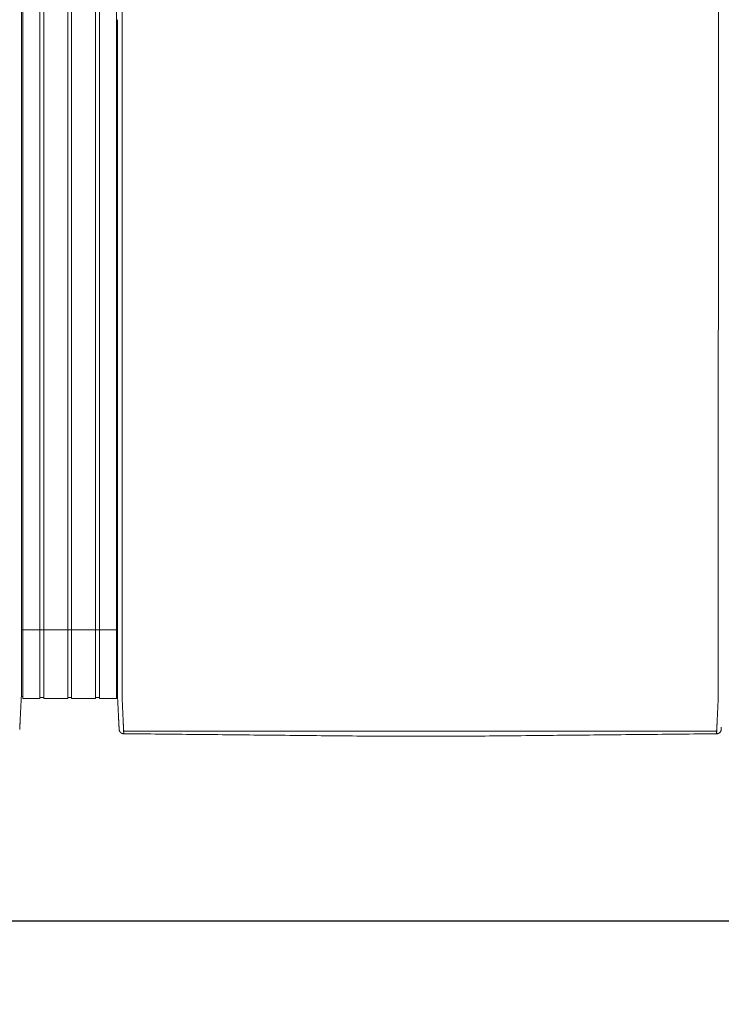
# Model space of a CAD drawing. Units: inches. Extents: x -38 to 558, y 122 to 358.
# Drawn here: x 163 to 201, y 266 to 319 of the extents above; entities that cross this region are included whole.
import ezdxf

# ---------------------------------------------------------------- set-up
doc = ezdxf.new("R2010")
doc.units = ezdxf.units.IN
doc.header["$MEASUREMENT"] = 0
doc.header["$PDMODE"] = 2
doc.header["$PDSIZE"] = 0.03
doc.layers.add('Unnamed [1]', color=7, linetype='Continuous', lineweight=0)
doc.styles.add('CK_TEXT_STYLE_0058', font='times.ttf', dxfattribs={"width": 0.75, "height": 2})
doc.styles.add('CK_TEXT_STYLE_0059', font='txt', dxfattribs={"width": 0.75, "height": 2})
doc.dimstyles.new('KEYCREATOR_DIMSTYLE', dxfattribs={"dimtxt": 2, "dimasz": 2, "dimexe": 0.5, "dimexo": 0.5, "dimgap": 0.5, "dimtad": 0, "dimtih": 1, "dimtoh": 1, "dimdec": 3, "dimzin": 4, "dimdsep": 46, "dimtxsty": 'CK_TEXT_STYLE_0058', "dimsah": 1, "dimcen": 0, "dimadec": 3, "dimazin": 0, "dimtfac": 1, "dimtdec": 3, "dimtofl": 0, "dimtmove": 0, "dimatfit": 3, "dimfxl": 1, "dimtolj": 1, "dimtzin": 0, "dimarcsym": 0})

# ---------------------------------------------------------------- blocks, each defined once
blk = doc.blocks.new('*D11')
at = {"layer": 'Defpoints', "color": 0}
for p in [(85.516, 282.022), (435.516, 282.022), (435.516, 270.56)]:
    blk.add_point(p, dxfattribs=at)
at = {"layer": 'Unnamed [1]', "color": 18, "lineweight": -2, "true_color": 0x000000}
for p, q in [((85.516, 281.522), (85.516, 270.06)), ((435.516, 281.522), (435.516, 270.06)), ((87.516, 270.56), (255.728, 270.56)), ((433.516, 270.56), (262.456, 270.56))]:
    blk.add_line(p, q, dxfattribs=at)
at = {"layer": 'Unnamed [1]', "color": 18, "true_color": 0x000000}
for points in [[(87.516, 270.893), (87.516, 270.226), (85.516, 270.56)], [(433.516, 270.226), (433.516, 270.893), (435.516, 270.56)]]:
    blk.add_solid(points, dxfattribs=at)
at = {"layer": 'Unnamed [1]', "color": 18, "lineweight": 0, "true_color": 0x000000, "insert": (259.092, 270.56), "char_height": 2, "attachment_point": 5, "line_spacing_factor": 0.96, "style": 'CK_TEXT_STYLE_0059'}
blk.add_mtext('\\A1;29\'- 2"\\P{OAD}', dxfattribs=at)

msp = doc.modelspace()

# ---------------------------------------------------------------- linework, layer by layer
at = {"layer": 'Unnamed [1]', "color": 18, "linetype": 'Continuous', "lineweight": 0, "true_color": 0x000000}
for p, q in [((162.9863669, 352.4358164), (162.9863669, 284.4146043)), ((163.9063669, 352.4358164), (163.9063669, 284.4146043)), ((164.1163669, 352.4358164), (164.1163669, 284.4146043)), ((165.4163669, 352.4358164), (165.4163669, 284.4146043)), ((165.6213669, 352.4358164), (165.6213669, 284.4146043)), ((166.9213669, 352.4358164), (166.9213669, 284.4146043)), ((167.1313669, 352.4358164), (167.1313669, 284.4146043)), ((168.0513669, 352.4358164), (168.0513669, 284.4146043)), ((162.9095404, 286.3418164), (168.1095403, 286.3418164)), ((162.9863669, 284.4146122), (162.9863669, 282.6101364)), ((163.9063669, 284.4146122), (163.9063669, 282.6101364)), ((164.1163669, 284.4146122), (164.1163669, 282.6101364)), ((165.4163669, 284.4146122), (165.4163669, 282.6101364)), ((165.6213669, 284.4146122), (165.6213669, 282.6101364)), ((166.9213669, 284.4146122), (166.9213669, 282.6101364)), ((167.1313669, 284.4146122), (167.1313669, 282.6101364)), ((168.0513669, 284.4146122), (168.0513669, 282.6101364)), ((162.9093834, 284.3375136), (162.9093816, 284.3143035)), ((162.9093834, 284.3375136), (162.9093816, 284.3143035)), ((162.9093816, 284.3143035), (162.9093819, 284.3185663)), ((168.1093835, 284.3394752), (168.1093817, 284.3168726)), ((168.1093835, 284.3394752), (168.1093817, 284.3168726)), ((162.8988435, 282.7300278), (162.9863603, 282.7300278)), ((162.9863603, 282.6101364), (163.9063737, 282.6101364)), ((163.9063737, 282.6700839), (164.1163652, 282.6700839)), ((164.1163652, 282.6101364), (165.4163682, 282.6101364)), ((165.4163682, 282.6750793), (165.62137, 282.6750793)), ((165.62137, 282.6101364), (166.9213731, 282.6101364)), ((166.9213731, 282.6700839), (167.1313645, 282.6700839)), ((167.1313645, 282.6101364), (168.0513627, 282.6101364)), ((168.0513627, 282.7300279), (168.1216371, 282.7300279)), ((168.0513627, 282.7300279), (168.1216371, 282.7300279))]:
    msp.add_line(p, q, dxfattribs=at)
at = {"layer": 'Unnamed [1]', "color": 18, "linetype": 'Continuous', "lineweight": 0}
for points in [[(162.9121297, 319.3900156), (162.9122441, 320.8516817)], [(168.3621304, 319.3968404), (168.3622449, 320.858507)], [(162.9121303, 319.3985614), (162.9120158, 317.9368949), (162.9119013, 316.4752284), (162.9117868, 315.013562), (162.9116723, 313.5518955), (162.9115578, 312.0902291), (162.9114432, 310.6285626), (162.9113287, 309.1668961), (162.9112142, 307.7052297), (162.9110997, 306.2435632), (162.9109852, 304.7818968), (162.9108707, 303.3202303), (162.9107561, 301.8585638), (162.9106416, 300.3968974), (162.9105271, 298.9352309), (162.9104126, 297.4735645), (162.9102981, 296.011898), (162.9101835, 294.5502315), (162.910069, 293.0885651), (162.9099545, 291.6268986), (162.90984, 290.1652322), (162.9097255, 288.7035657), (162.909611, 287.2418992), (162.9094964, 285.7802328), (162.9093819, 284.3185663)], [(168.1121301, 319.39686), (168.1120157, 317.9361356), (168.1119012, 316.4754112), (168.1117868, 315.0146869), (168.1116723, 313.5539625), (168.1115579, 312.0932381), (168.1114435, 310.6325138), (168.111329, 309.1717894), (168.1112146, 307.711065), (168.1111001, 306.2503407), (168.1109857, 304.7896163), (168.1108712, 303.3288919), (168.1107568, 301.8681676), (168.1106423, 300.4074432), (168.1105279, 298.9467188), (168.1104135, 297.4859945), (168.110299, 296.0252701), (168.1101846, 294.5645457), (168.1100701, 293.1038214), (168.1099557, 291.643097), (168.1098412, 290.1823726), (168.1097268, 288.7216483), (168.1096123, 287.2609239), (168.1094979, 285.8001995), (168.1093835, 284.3394752)], [(162.9092934, 283.1919437), (162.909297, 283.2372147), (162.9093006, 283.2826647), (162.9093042, 283.3282868), (162.9093078, 283.3740745), (162.9093114, 283.420021), (162.909315, 283.4661197), (162.9093187, 283.5123639), (162.9093223, 283.5587469), (162.909326, 283.605262), (162.9093296, 283.6519026), (162.9093333, 283.698662), (162.909337, 283.7455334), (162.9093407, 283.7925103), (162.9093444, 283.8395859), (162.9093481, 283.8867536), (162.9093518, 283.9340067), (162.9093555, 283.9813384), (162.9093592, 284.0287422), (162.9093629, 284.0762114), (162.9093667, 284.1237392), (162.9093704, 284.171319), (162.9093741, 284.2189441), (162.9093779, 284.2666078), (162.9093816, 284.3143035)], [(168.1092935, 283.1945473), (168.1092971, 283.2398169), (168.1093007, 283.2852655), (168.1093043, 283.3308862), (168.1093079, 283.3766724), (168.1093115, 283.4226175), (168.1093151, 283.4687148), (168.1093188, 283.5149576), (168.1093224, 283.5613392), (168.1093261, 283.6078529), (168.1093297, 283.6544921), (168.1093334, 283.70125), (168.1093371, 283.74812), (168.1093408, 283.7950955), (168.1093445, 283.8421697), (168.1093482, 283.8893359), (168.1093519, 283.9365876), (168.1093556, 283.9839179), (168.1093593, 284.0313202), (168.109363, 284.0787879), (168.1093668, 284.1263142), (168.1093705, 284.1738925), (168.1093742, 284.2215162), (168.109378, 284.2691784), (168.1093817, 284.3168726)], [(168.3595624, 282.7220956), (168.3591501, 282.7479893), (168.3590166, 282.7738424), (168.3590592, 282.7998267), (168.3591753, 282.8261141), (168.3592623, 282.8528763), (168.3592691, 282.8801054), (168.3592713, 282.9074441), (168.3592734, 282.9348715), (168.3592756, 282.962385), (168.3592778, 282.9899818), (168.35928, 283.0176594), (168.3592821, 283.0454149), (168.3592843, 283.0732458), (168.3592865, 283.1011493), (168.3592887, 283.129123), (168.3592909, 283.1571649), (168.3592932, 283.1852733), (168.3592954, 283.2134466), (168.3592976, 283.2416831), (168.3592998, 283.2699811), (168.3593021, 283.2983389), (168.3593043, 283.3267547), (168.3593065, 283.355227), (168.3593088, 283.383754), (168.359311, 283.412334), (168.3593133, 283.4409653), (168.3593155, 283.4696463), (168.3593178, 283.4983752), (168.3593201, 283.5271504), (168.3593223, 283.5559705), (168.3593246, 283.5848344), (168.3593269, 283.6137406), (168.3593291, 283.6426878), (168.3593314, 283.6716749), (168.3593337, 283.7007004), (168.359336, 283.7297632), (168.3593383, 283.7588618), (168.3593406, 283.7879951), (168.3593428, 283.8171617), (168.3593451, 283.8463603), (168.3593474, 283.8755897), (168.3593497, 283.9048485), (168.359352, 283.9341355), (168.3593543, 283.9634493), (168.3593566, 283.9927888), (168.3593589, 284.0221525), (168.3593612, 284.0515391), (168.3593635, 284.0809475), (168.3593658, 284.1103763), (168.3593682, 284.1398242), (168.3593705, 284.1692899), (168.3593728, 284.1987721), (168.3593751, 284.2282696), (168.3593774, 284.257781), (168.3593797, 284.2873051), (168.359382, 284.3168405)], [(200.65912, 282.7195659), (200.6594421, 282.7455544), (200.6595276, 282.7715685), (200.6594672, 282.7977329), (200.6593515, 282.8241717), (200.6592713, 282.8510093), (200.6592691, 282.8782315), (200.6592712, 282.905559), (200.6592734, 282.9329753), (200.6592755, 282.9604774), (200.6592777, 282.9880629), (200.6592799, 283.0157289), (200.6592821, 283.0434728), (200.6592843, 283.0712919), (200.6592865, 283.0991835), (200.6592887, 283.1271451), (200.6592909, 283.1551748), (200.6592931, 283.183271), (200.6592953, 283.211432), (200.6592975, 283.239656), (200.6592998, 283.2679414), (200.659302, 283.2962865), (200.6593042, 283.3246896), (200.6593065, 283.353149), (200.6593087, 283.3816631), (200.659311, 283.4102301), (200.6593132, 283.4388484), (200.6593155, 283.4675162), (200.6593177, 283.4962319), (200.65932, 283.5249938), (200.6593223, 283.5538007), (200.6593245, 283.5826511), (200.6593268, 283.6115439), (200.6593291, 283.6404777), (200.6593313, 283.6694513), (200.6593336, 283.6984633), (200.6593359, 283.7275124), (200.6593382, 283.7565974), (200.6593405, 283.785717), (200.6593428, 283.8148699), (200.6593451, 283.8440547), (200.6593473, 283.8732703), (200.6593496, 283.9025153), (200.6593519, 283.9317884), (200.6593542, 283.9610883), (200.6593565, 283.9904138), (200.6593588, 284.0197635), (200.6593611, 284.0491362), (200.6593634, 284.0785306), (200.6593658, 284.1079453), (200.6593681, 284.1373791), (200.6593704, 284.1668307), (200.6593727, 284.1962989), (200.659375, 284.2257822), (200.6593773, 284.2552795), (200.6593796, 284.2847894), (200.6593819, 284.3143106)], [(162.8155534, 280.9289717), (162.8161811, 280.9412686), (162.8168161, 280.9537233), (162.8174623, 280.9664196), (162.8181234, 280.9794415), (162.8188036, 280.9928727), (162.8195065, 281.0067971), (162.8202362, 281.0212987), (162.8209953, 281.0364326), (162.8217787, 281.0520784), (162.8225851, 281.0682083), (162.8234145, 281.0848197), (162.8242666, 281.1019097), (162.8251413, 281.1194757), (162.8260386, 281.1375149), (162.8269583, 281.1560246), (162.8279001, 281.175002), (162.8288641, 281.1944444), (162.8298501, 281.214349), (162.8308579, 281.2347132), (162.8318873, 281.2555342), (162.8329384, 281.2768092), (162.8340108, 281.2985346), (162.8351046, 281.3207072), (162.8362197, 281.3433232), (162.8373558, 281.3663793), (162.8385129, 281.3898719), (162.8396908, 281.4137975), (162.8408895, 281.4381526), (162.8421088, 281.4629337), (162.8433486, 281.4881373), (162.8446089, 281.5137598), (162.8458894, 281.5397978), (162.8471901, 281.5662478), (162.8485108, 281.5931062), (162.8498514, 281.6203696), (162.8512119, 281.6480343), (162.8525921, 281.676097), (162.8539918, 281.7045542), (162.8554111, 281.7334022), (162.8568496, 281.7626376), (162.8583074, 281.7922565), (162.859784, 281.8222538), (162.8612792, 281.8526239), (162.8627925, 281.8833611), (162.8643236, 281.9144601), (162.8658722, 281.9459151), (162.8674378, 281.9777206), (162.8690201, 282.0098711), (162.8706188, 282.042361), (162.8722335, 282.0751848), (162.8738639, 282.1083369), (162.8755095, 282.1418118), (162.87717, 282.1756038), (162.8788452, 282.2097074), (162.8805345, 282.2441171), (162.8822376, 282.2788274), (162.8839543, 282.3138325), (162.885684, 282.3491271), (162.8874266, 282.3847055), (162.8891815, 282.4205621), (162.8910076, 282.4567201), (162.8929369, 282.4932004), (162.8949292, 282.5299939), (162.8969442, 282.5670917), (162.8989417, 282.604485), (162.9008814, 282.6421646), (162.9027229, 282.6801218), (162.9044261, 282.7183476), (162.9059507, 282.7568331), (162.9072564, 282.7955692), (162.9083128, 282.8345443), (162.909129, 282.8737353), (162.909724, 282.9131165), (162.9101168, 282.9526621), (162.9103262, 282.9923461), (162.9103713, 283.032143), (162.9102711, 283.0720268), (162.9100446, 283.1119717), (162.9097106, 283.1519519), (162.9092881, 283.1919417)], [(168.2026689, 280.9315962), (168.2020435, 280.9438872), (168.201411, 280.9563365), (168.2007674, 280.969028), (168.2001091, 280.9820457), (168.1994322, 280.9954737), (168.198733, 281.0093957), (168.1980076, 281.0238958), (168.1972535, 281.039029), (168.1964766, 281.0546732), (168.1956781, 281.0708004), (168.194858, 281.0874081), (168.1940162, 281.1044935), (168.1931528, 281.1220542), (168.1922678, 281.1400876), (168.1913613, 281.1585909), (168.1904331, 281.1775617), (168.1894833, 281.1969973), (168.188512, 281.2168951), (168.1875191, 281.2372526), (168.1865047, 281.2580671), (168.1854687, 281.2793358), (168.1844112, 281.3010554), (168.1833322, 281.3232225), (168.1822316, 281.3458335), (168.1811094, 281.368885), (168.1799657, 281.3923734), (168.1788005, 281.4162952), (168.1776138, 281.4406471), (168.1764055, 281.4654253), (168.1751757, 281.4906266), (168.1739243, 281.5162473), (168.1726514, 281.542284), (168.171357, 281.5687331), (168.1700411, 281.5955913), (168.1687036, 281.6228549), (168.1673446, 281.6505206), (168.165964, 281.6785848), (168.164562, 281.7070439), (168.1631384, 281.7358946), (168.1616933, 281.7651333), (168.1602267, 281.7947562), (168.1587393, 281.8247581), (168.1572317, 281.8551333), (168.1557045, 281.8858763), (168.1541584, 281.9169815), (168.1525939, 281.9484433), (168.1510119, 281.9802562), (168.1494129, 282.0124145), (168.1477975, 282.0449127), (168.1461664, 282.0777452), (168.1445203, 282.1109064), (168.1428599, 282.1443908), (168.1411857, 282.1781927), (168.1394983, 282.2123066), (168.1377986, 282.2467269), (168.136087, 282.281448), (168.1343644, 282.3164643), (168.1326312, 282.3517703), (168.1308881, 282.3873604), (168.1291359, 282.4232289), (168.1273177, 282.4593951), (168.1254024, 282.4958766), (168.1234292, 282.5326655), (168.1214371, 282.5697542), (168.1194654, 282.6071348), (168.117553, 282.6447995), (168.1157393, 282.6827406), (168.1140632, 282.7209503), (168.1125639, 282.7594208), (168.1112805, 282.7981442), (168.1102426, 282.8371099), (168.1094411, 282.8762948), (168.1088573, 282.915673), (168.1084726, 282.9552185), (168.1082684, 282.9949053), (168.1082259, 283.0347075), (168.1083265, 283.0745992), (168.1085515, 283.1145543), (168.1088824, 283.1545469), (168.1093003, 283.1945509)], [(168.4449041, 280.8766742), (168.4440512, 280.8962309), (168.4431671, 280.9163493), (168.4422521, 280.9370258), (168.4413067, 280.958257), (168.440331, 280.9800396), (168.4393254, 281.0023701), (168.4382903, 281.025245), (168.437226, 281.048661), (168.4361328, 281.0726146), (168.435011, 281.0971023), (168.433861, 281.1221208), (168.4326831, 281.1476666), (168.4314777, 281.1737363), (168.430245, 281.2003265), (168.4289853, 281.2274337), (168.4276991, 281.2550544), (168.4263866, 281.2831854), (168.4250481, 281.311823), (168.4236841, 281.340964), (168.4222947, 281.3706049), (168.4208805, 281.4007422), (168.4194415, 281.4313725), (168.4179783, 281.4624924), (168.4164911, 281.4940984), (168.4149803, 281.5261872), (168.4134462, 281.5587553), (168.411889, 281.5917992), (168.4103092, 281.6253156), (168.4087064, 281.6592845), (168.407081, 281.6936848), (168.4054348, 281.7285116), (168.4037698, 281.7637598), (168.4020877, 281.7994244), (168.4003902, 281.8355003), (168.3986792, 281.8719826), (168.3969564, 281.9088662), (168.3952238, 281.9461461), (168.393483, 281.9838171), (168.3917359, 282.0218744), (168.3899842, 282.0603129), (168.3882298, 282.0991276), (168.3864745, 282.1383133), (168.3847173, 282.1778647), (168.3829468, 282.2177745), (168.3811486, 282.2580349), (168.3793084, 282.2986383), (168.3774121, 282.3395768), (168.3754453, 282.3808428), (168.3733938, 282.4224286), (168.3712569, 282.4643271), (168.3690885, 282.5065342), (168.3669558, 282.5490464), (168.3649263, 282.5918603), (168.3630674, 282.6349725), (168.3614465, 282.6783794), (168.3601308, 282.7220776)], [(200.6584024, 282.7195479), (200.6570754, 282.675851), (200.6554322, 282.6324448), (200.6535446, 282.5893329), (200.6514842, 282.5465187), (200.6493226, 282.504006), (200.6471315, 282.4617981), (200.6449826, 282.4198987), (200.6429326, 282.3783121), (200.6409789, 282.3370453), (200.6391044, 282.2961062), (200.6372915, 282.2555026), (200.6355228, 282.2152422), (200.6337811, 282.175333), (200.632049, 282.1357826), (200.6303123, 282.0965985), (200.6285704, 282.057786), (200.6268259, 282.0193502), (200.6250812, 281.9812958), (200.6233391, 281.9436279), (200.621602, 281.9063514), (200.6198726, 281.8694712), (200.6181535, 281.8329923), (200.6164472, 281.7969196), (200.6147563, 281.761258), (200.6130833, 281.7260125), (200.611431, 281.6911879), (200.6098018, 281.6567894), (200.6081984, 281.6228216), (200.6066192, 281.5893061), (200.6050614, 281.5562629), (200.6035253, 281.5236956), (200.6020114, 281.4916076), (200.60052, 281.4600023), (200.5990516, 281.4288831), (200.5976064, 281.3982535), (200.5961851, 281.3681169), (200.5947878, 281.3384767), (200.5934151, 281.3093363), (200.5920673, 281.2806992), (200.5907448, 281.2525689), (200.5894481, 281.2249486), (200.5881774, 281.197842), (200.5869333, 281.1712523), (200.585716, 281.145183), (200.5845261, 281.1196376), (200.5833638, 281.0946194), (200.5822297, 281.070132), (200.581124, 281.0461786), (200.5800473, 281.0227629), (200.5789998, 280.9998881), (200.5779819, 280.9775577), (200.5769942, 280.9557752), (200.5760369, 280.9345439), (200.5751105, 280.9138673), (200.5742154, 280.8937489), (200.5733519, 280.874192)], [(168.2026745, 280.9315943), (168.2020411, 280.9439241), (168.2013839, 280.9567983), (168.2007032, 280.9702136), (168.1999987, 280.9841669), (168.1992707, 280.9986552), (168.1985191, 281.0136751), (168.1977439, 281.0292237), (168.1969452, 281.0452977), (168.196123, 281.061894), (168.1952773, 281.0790095), (168.194408, 281.0966409), (168.1935154, 281.1147852), (168.1925993, 281.1334392), (168.1916598, 281.1525998), (168.1906969, 281.1722638), (168.1897106, 281.1924281), (168.188701, 281.2130895), (168.187668, 281.2342448), (168.1866118, 281.255891), (168.1855323, 281.2780248), (168.1844295, 281.3006432), (168.1833035, 281.323743), (168.1821543, 281.347321), (168.1809818, 281.3713741)], [(168.2028259, 280.9289514), (168.202819, 280.9290614), (168.2028122, 280.9291715), (168.2028054, 280.9292815), (168.2027986, 280.9293916), (168.2027919, 280.9295016), (168.2027853, 280.9296117), (168.2027787, 280.9297218), (168.2027721, 280.9298319), (168.2027656, 280.929942), (168.2027592, 280.9300521), (168.2027528, 280.9301622), (168.2027465, 280.9302723), (168.2027402, 280.9303824), (168.202734, 280.9304925), (168.2027278, 280.9306027), (168.2027217, 280.9307128), (168.2027156, 280.930823), (168.2027096, 280.9309332), (168.2027036, 280.9310433), (168.2026977, 280.9311535), (168.2026918, 280.9312637), (168.202686, 280.9313739), (168.2026802, 280.9314841), (168.2026745, 280.9315943)], [(168.4523241, 280.703548), (168.4427905, 280.7036887), (168.4333027, 280.7041774), (168.4238699, 280.7050105), (168.4145016, 280.7061844), (168.4052071, 280.7076956), (168.3959958, 280.7095404), (168.386877, 280.7117153), (168.3778601, 280.7142168), (168.3689545, 280.7170411), (168.3601695, 280.7201849), (168.3515146, 280.7236444), (168.342999, 280.7274162), (168.3346322, 280.7314966), (168.3264235, 280.7358821), (168.3183824, 280.740569), (168.3105181, 280.7455539), (168.30284, 280.7508331), (168.2953575, 280.7564031), (168.28808, 280.7622603), (168.2810168, 280.7684011), (168.2742024, 280.774798), (168.2676679, 280.7814202), (168.2614175, 280.7882587), (168.2554556, 280.7953045), (168.2497865, 280.8025487), (168.2444146, 280.8099825), (168.2393441, 280.8175968), (168.2345794, 280.8253827), (168.2301248, 280.8333313), (168.2259846, 280.8414337), (168.2221631, 280.849681), (168.2186647, 280.8580642), (168.2154937, 280.8665743), (168.2126543, 280.8752026), (168.210151, 280.8839399), (168.207988, 280.8927775), (168.2061697, 280.9017064), (168.2047004, 280.9107176), (168.2035843, 280.9198023), (168.2028259, 280.9289514)], [(168.2049463, 280.9087004), (168.2048711, 280.909231), (168.2047893, 280.9098382), (168.2047018, 280.9105151), (168.2046093, 280.9112551), (168.2045125, 280.9120513), (168.2044121, 280.9128969), (168.2043089, 280.9137852), (168.2042036, 280.9147094), (168.204097, 280.9156627), (168.2039897, 280.9166384), (168.2038825, 280.9176296), (168.2037761, 280.9186296), (168.2036713, 280.9196317), (168.2035689, 280.920629), (168.2034694, 280.9216147), (168.2033737, 280.9225822), (168.2032826, 280.9235245), (168.2031966, 280.924435), (168.2031167, 280.9253068), (168.2030434, 280.9261332), (168.2029776, 280.9269075), (168.20292, 280.9276227), (168.2028712, 280.9282722), (168.2028321, 280.9288492)], [(168.452315, 280.7037521), (168.4520333, 280.7096137), (168.4517466, 280.7155955), (168.4514548, 280.7216972), (168.4511581, 280.7279188), (168.4508563, 280.7342602), (168.4505496, 280.7407211), (168.4502378, 280.7473015), (168.4499211, 280.7540011), (168.4495993, 280.7608199), (168.4492726, 280.7677577), (168.4489409, 280.7748143), (168.4486042, 280.7819897), (168.4482625, 280.7892837), (168.4479159, 280.796696), (168.4475643, 280.8042267), (168.4472077, 280.8118755), (168.4468461, 280.8196423), (168.4464796, 280.8275269), (168.4461081, 280.8355292), (168.4457317, 280.8436491), (168.4453503, 280.8518865), (168.4449639, 280.8602411), (168.4445726, 280.8687128), (168.4441764, 280.8773015)], [(168.4441764, 280.8773015), (168.4442076, 280.8772749), (168.4442388, 280.8772483), (168.4442701, 280.8772217), (168.4443013, 280.8771951), (168.4443326, 280.8771685), (168.4443638, 280.8771419), (168.4443951, 280.8771153), (168.4444264, 280.8770887), (168.4444577, 280.8770621), (168.444489, 280.8770355), (168.4445203, 280.8770089), (168.4445516, 280.8769823), (168.444583, 280.8769557), (168.4446143, 280.8769291), (168.4446457, 280.8769026), (168.444677, 280.876876), (168.4447084, 280.8768494), (168.4447398, 280.8768229), (168.4447712, 280.8767963), (168.4448026, 280.8767697), (168.444834, 280.8767432), (168.4448654, 280.8767166), (168.4448969, 280.8766901), (168.4449283, 280.8766635)], [(168.4523241, 280.703548), (168.4520417, 280.7094233), (168.4517546, 280.7154173), (168.4514627, 280.7215298), (168.451166, 280.7277604), (168.4508645, 280.7341088), (168.4505582, 280.7405746), (168.4502471, 280.7471577), (168.4499312, 280.7538577), (168.4496106, 280.7606743), (168.4492852, 280.7676071), (168.4489549, 280.774656), (168.4486199, 280.7818205), (168.4482802, 280.7891004), (168.4479356, 280.7964954), (168.4475863, 280.8040052), (168.4472322, 280.8116294), (168.4468733, 280.8193678), (168.4465096, 280.8272201), (168.4461412, 280.8351859), (168.445768, 280.843265), (168.4453901, 280.8514571), (168.4450073, 280.8597618), (168.4446198, 280.8681788), (168.4442276, 280.8767079)], [(168.4449283, 280.8766635), (168.4465307, 280.8753228), (168.4481577, 280.8739886), (168.4498136, 280.8726628), (168.4515029, 280.8713467), (168.45323, 280.870042), (168.4549993, 280.8687503), (168.4568153, 280.8674732), (168.4586823, 280.8662121), (168.4606049, 280.8649688), (168.4625874, 280.8637447), (168.4646342, 280.8625415), (168.4667498, 280.8613608), (168.4689386, 280.860204), (168.471205, 280.8590729), (168.4735534, 280.8579689), (168.4759883, 280.8568937), (168.478513, 280.8558492), (168.4811262, 280.8548396), (168.4838257, 280.8538692), (168.4866092, 280.8529425), (168.4894743, 280.8520639), (168.4924188, 280.851238), (168.4954404, 280.8504691), (168.4985366, 280.8497618), (168.5017053, 280.8491204), (168.5049442, 280.8485495), (168.5082508, 280.8480535), (168.5116229, 280.8476368), (168.5150583, 280.847304), (168.5185546, 280.8470594), (168.5221094, 280.8469076), (168.5257205, 280.8468529)], [(182.0391499, 280.5687233), (181.8017872, 280.5711257), (181.5617835, 280.573504), (181.3206276, 280.5758865), (181.0792161, 280.5782881), (180.8376239, 280.5807041), (180.5958653, 280.5831282), (180.3539544, 280.5855546), (180.1119051, 280.5879781), (179.8697287, 280.5903982), (179.6274363, 280.5928154), (179.385039, 280.5952304), (179.1425475, 280.5976437), (178.899973, 280.6000558), (178.6573263, 280.6024673), (178.4146186, 280.6048787), (178.1718606, 280.6072907), (177.9290635, 280.6097037), (177.6862381, 280.6121184), (177.4433955, 280.6145352), (177.2005467, 280.6169548), (176.9577025, 280.6193777), (176.7148572, 280.6218015), (176.4719977, 280.6242234), (176.2291246, 280.6266437), (175.9862382, 280.6290623), (175.7433389, 280.6314794), (175.5004271, 280.6338951), (175.2575032, 280.6363094), (175.0145676, 280.6387225), (174.7716208, 280.6411345), (174.528663, 280.6435454), (174.2856948, 280.6459553), (174.0427164, 280.6483644), (173.7997284, 280.6507727), (173.5567311, 280.6531803), (173.3137249, 280.6555874), (173.0707103, 280.6579939), (172.8276875, 280.6604001), (172.5846571, 280.662806), (172.3416194, 280.6652116), (172.0985748, 280.6676172), (171.8555237, 280.6700227), (171.6124665, 280.6724284), (171.3694037, 280.6748342), (171.1263355, 280.6772402), (170.8832625, 280.6796467), (170.6401851, 280.6820536), (170.3971035, 280.684461), (170.1540183, 280.6868691), (169.9109297, 280.6892779), (169.6678383, 280.6916876), (169.4247445, 280.6940982), (169.1816485, 280.6965098), (168.9385509, 280.6989225), (168.695452, 280.7013365), (168.4523522, 280.7037518)], [(200.5658311, 280.7012366), (200.3196817, 280.6988289), (200.0735357, 280.6964213), (199.8273932, 280.6940137), (199.5812544, 280.6916062), (199.3351197, 280.6891987), (199.088989, 280.6867913), (198.8428628, 280.684384), (198.5967411, 280.6819767), (198.3506242, 280.6795695), (198.1045122, 280.6771624), (197.8584054, 280.6747553), (197.6123041, 280.6723483), (197.3662083, 280.6699414), (197.1201183, 280.6675346), (196.8740343, 280.6651278), (196.6279565, 280.6627211), (196.3818851, 280.6603145), (196.1358203, 280.6579079), (195.8897623, 280.6555015), (195.6437114, 280.6530951), (195.3976676, 280.6506888), (195.1516313, 280.6482825), (194.9056027, 280.6458764), (194.6595818, 280.6434704), (194.413569, 280.6410644), (194.1675644, 280.6386585), (193.9215683, 280.6362527), (193.6755809, 280.633847), (193.4296022, 280.6314414), (193.1836327, 280.6290359), (192.9376724, 280.6266305), (192.6917216, 280.6242252), (192.4457804, 280.62182), (192.1998492, 280.6194149), (191.953928, 280.6170098), (191.7080182, 280.6146049), (191.4621259, 280.6122002), (191.2162583, 280.6097957), (190.9704224, 280.6073914), (190.7246256, 280.6049875), (190.4788749, 280.6025841), (190.2331775, 280.6001811), (189.9875406, 280.5977787), (189.7419715, 280.5953768), (189.4964771, 280.5929757), (189.2510649, 280.5905752), (189.0057418, 280.5881756), (188.7605151, 280.5857768), (188.515392, 280.5833789), (188.2704026, 280.5809822), (188.0256692, 280.5785874), (187.781337, 280.5761953), (187.537544, 280.573807), (187.2942633, 280.5714223), (187.0518619, 280.5690456), (186.8155641, 280.5667278)], [(200.4924909, 280.8443493), (200.4961077, 280.8444033), (200.4996682, 280.8445543), (200.5031702, 280.844798), (200.5066113, 280.8451299), (200.509989, 280.8455456), (200.5133011, 280.8460406), (200.5165452, 280.8466105), (200.519719, 280.8472509), (200.52282, 280.8479574), (200.525846, 280.8487255), (200.5287945, 280.8495509), (200.5316633, 280.850429), (200.5344499, 280.8513555), (200.537152, 280.8523259), (200.5397673, 280.8533358), (200.5422934, 280.8543808), (200.544729, 280.855457), (200.5470776, 280.8565621), (200.5493436, 280.8576947), (200.5515315, 280.8588531), (200.5536459, 280.8600358), (200.5556911, 280.861241), (200.5576717, 280.8624672), (200.5595923, 280.8637127), (200.5614572, 280.8649761), (200.5632709, 280.8662556), (200.5650381, 280.8675496), (200.5667631, 280.8688565), (200.5684504, 280.8701748), (200.5701046, 280.8715027), (200.5717301, 280.8728388), (200.5733315, 280.8741813)], [(200.5658646, 280.7009937), (200.5747704, 280.7011131), (200.5836368, 280.7015363), (200.5924564, 280.7022603), (200.6012213, 280.7032823), (200.6099242, 280.7045993), (200.6185571, 280.7062085), (200.6271127, 280.7081069), (200.6355831, 280.7102915), (200.6439609, 280.7127596), (200.6522382, 280.7155081), (200.6604076, 280.7185342), (200.6684614, 280.7218349), (200.6763918, 280.7254074), (200.6841914, 280.7292487), (200.6918525, 280.7333559), (200.6993674, 280.7377261), (200.7067285, 280.7423564), (200.7139282, 280.7472438), (200.7209588, 280.7523856), (200.7278127, 280.7577786), (200.7344638, 280.7634074), (200.7408882, 280.7692527), (200.7470812, 280.7753066), (200.7530386, 280.781561), (200.7587556, 280.7880079), (200.7642279, 280.7946393), (200.7694509, 280.8014472), (200.7744202, 280.8084235), (200.7791312, 280.8155602), (200.7835795, 280.8228493), (200.7877606, 280.8302828), (200.7916699, 280.8378526), (200.795303, 280.8455507), (200.7986553, 280.8533691), (200.8017224, 280.8612997), (200.8044998, 280.8693346), (200.806983, 280.8774657), (200.8091675, 280.885685), (200.8110487, 280.8939844), (200.8126223, 280.902356)], [(200.5658646, 280.7009937), (200.5661473, 280.706871), (200.5664351, 280.712867), (200.5667279, 280.7189815), (200.5670258, 280.7252142), (200.5673287, 280.7315647), (200.5676365, 280.7380329), (200.5679495, 280.7446183), (200.5682674, 280.7513206), (200.5685903, 280.7581396), (200.5689182, 280.765075), (200.569251, 280.7721264), (200.5695889, 280.7792936), (200.5699317, 280.7865762), (200.5702795, 280.793974), (200.5706322, 280.8014867), (200.5709898, 280.8091139), (200.5713524, 280.8168553), (200.57172, 280.8247107), (200.5720924, 280.8326797), (200.5724698, 280.8407621), (200.572852, 280.8489574), (200.5732392, 280.8572656), (200.5736313, 280.8656861), (200.5740282, 280.8742188)], [(200.5740881, 280.8748244), (200.5736868, 280.8662336), (200.5732905, 280.8577598), (200.5728993, 280.8494032), (200.5725132, 280.841164), (200.5721322, 280.8330422), (200.5717563, 280.825038), (200.5713855, 280.8171515), (200.5710199, 280.809383), (200.5706594, 280.8017324), (200.570304, 280.7942001), (200.5699539, 280.7867861), (200.5696089, 280.7794905), (200.5692691, 280.7723136), (200.5689345, 280.7652554), (200.568605, 280.7583162), (200.5682809, 280.7514959), (200.5679619, 280.7447949), (200.5676482, 280.7382132), (200.5673397, 280.731751), (200.5670365, 280.7254084), (200.5667385, 280.7191855), (200.5664458, 280.7130826), (200.5661584, 280.7070997), (200.5658763, 280.701237)], [(200.5733315, 280.8741813), (200.5733632, 280.874208), (200.5733948, 280.8742348), (200.5734264, 280.8742616), (200.573458, 280.8742883), (200.5734896, 280.8743151), (200.5735212, 280.8743419), (200.5735528, 280.8743687), (200.5735844, 280.8743954), (200.5736159, 280.8744222), (200.5736475, 280.874449), (200.573679, 280.8744758), (200.5737105, 280.8745026), (200.5737421, 280.8745294), (200.5737736, 280.8745562), (200.5738051, 280.874583), (200.5738366, 280.8746098), (200.573868, 280.8746366), (200.5738995, 280.8746634), (200.573931, 280.8746903), (200.5739624, 280.8747171), (200.5739939, 280.8747439), (200.5740253, 280.8747707), (200.5740567, 280.8747975), (200.5740881, 280.8748244)], [(200.8107116, 280.8920159), (200.8107928, 280.8924125), (200.8108731, 280.8928075), (200.8109526, 280.8932011), (200.8110313, 280.8935935), (200.8111093, 280.8939849), (200.8111865, 280.8943755), (200.811263, 280.8947655), (200.8113389, 280.8951552), (200.8114142, 280.8955447), (200.8114889, 280.8959343), (200.8115631, 280.8963241), (200.8116368, 280.8967144), (200.8117101, 280.8971053), (200.811783, 280.8974971), (200.8118554, 280.89789), (200.8119276, 280.8982842), (200.8119994, 280.8986798), (200.812071, 280.8990772), (200.8121424, 280.8994764), (200.8122136, 280.8998778), (200.8122846, 280.9002814), (200.8123556, 280.9006876), (200.8124265, 280.9010965), (200.8124973, 280.9015084)], [(200.8126223, 280.902356), (200.8128051, 280.9034558), (200.8129827, 280.9045566), (200.8131551, 280.9056587), (200.8133222, 280.9067619), (200.8134841, 280.9078662), (200.8136407, 280.9089716), (200.8137921, 280.9100781), (200.8139382, 280.9111857), (200.8140789, 280.9122943), (200.8142144, 280.913404), (200.8143446, 280.9145147), (200.8144695, 280.9156264), (200.8145891, 280.9167391), (200.8147034, 280.9178528), (200.8148123, 280.9189674), (200.8149159, 280.920083), (200.8150141, 280.9211996), (200.815107, 280.922317), (200.8151946, 280.9234353), (200.8152767, 280.9245546), (200.8153535, 280.9256746), (200.8154249, 280.9267956), (200.815491, 280.9279173), (200.8155516, 280.9290399)], [(200.8155534, 280.9289717), (200.8161811, 280.9412686), (200.8168161, 280.9537233), (200.8174623, 280.9664196), (200.8181234, 280.9794415), (200.8188036, 280.9928727), (200.8195065, 281.0067971), (200.8202362, 281.0212987), (200.8209953, 281.0364326), (200.8217787, 281.0520784)], [(182.2021967, 280.5670931), (182.1955357, 280.5671595), (182.1888592, 280.567226), (182.1821679, 280.5672927), (182.1754622, 280.5673597), (182.1687427, 280.5674268), (182.1620099, 280.5674941), (182.1552644, 280.5675615), (182.1485066, 280.5676291), (182.1417371, 280.5676968), (182.1349564, 280.5677647), (182.1281651, 280.5678326), (182.1213636, 280.5679007), (182.1145526, 280.5679689), (182.1077325, 280.5680372), (182.1009039, 280.5681056), (182.0940673, 280.568174), (182.0872232, 280.5682426), (182.0803721, 280.5683111), (182.0735147, 280.5683798), (182.0666514, 280.5684484), (182.0597827, 280.5685171), (182.0529091, 280.5685858), (182.0460313, 280.5686546), (182.0391497, 280.5687233)], [(186.8155641, 280.5667278), (186.6233405, 280.566743), (186.4311169, 280.5667582), (186.2388932, 280.5667734), (186.0466696, 280.5667887), (185.8544459, 280.5668039), (185.6622223, 280.5668191), (185.4699986, 280.5668343), (185.277775, 280.5668495), (185.0855514, 280.5668648), (184.8933277, 280.56688), (184.7011041, 280.5668952), (184.5088804, 280.5669104), (184.3166568, 280.5669257), (184.1244331, 280.5669409), (183.9322095, 280.5669561), (183.7399859, 280.5669713), (183.5477622, 280.5669866), (183.3555386, 280.5670018), (183.1633149, 280.567017), (182.9710913, 280.5670322), (182.7788676, 280.5670474), (182.586644, 280.5670627), (182.3944204, 280.5670779), (182.2021967, 280.5670931)]]:
    msp.add_lwpolyline(points, dxfattribs=at)
for points in [[(200.6621304, 319.3943105, 0), (200.6622448, 320.8559772, 0)], [(162.91213, 319.3942925, 0), (162.9120156, 317.9335933, 0), (162.9119011, 316.4728942, 0), (162.9117867, 315.0121951, 0), (162.9116722, 313.551496, 0), (162.9115578, 312.0907969, 0), (162.9114434, 310.6300977, 0), (162.9113289, 309.1693986, 0), (162.9112145, 307.7086995, 0), (162.9111, 306.2480004, 0), (162.9109856, 304.7873013, 0), (162.9108712, 303.3266021, 0), (162.9107567, 301.865903, 0), (162.9106423, 300.4052039, 0), (162.9105278, 298.9445048, 0), (162.9104134, 297.4838057, 0), (162.9102989, 296.0231065, 0), (162.9101845, 294.5624074, 0), (162.9100701, 293.1017083, 0), (162.9099556, 291.6410092, 0), (162.9098412, 290.1803101, 0), (162.9097267, 288.7196109, 0), (162.9096123, 287.2589118, 0), (162.9094978, 285.7982127, 0), (162.9093834, 284.3375136, 0)], [(168.3621304, 319.3968404, 0), (168.3620159, 317.9351737, 0), (168.3619014, 316.4735071, 0), (168.3617869, 315.0118404, 0), (168.3616724, 313.5501737, 0), (168.3615579, 312.0885071, 0), (168.3614433, 310.6268404, 0), (168.3613288, 309.1651737, 0), (168.3612143, 307.7035071, 0), (168.3610998, 306.2418404, 0), (168.3609853, 304.7801738, 0), (168.3608708, 303.3185071, 0), (168.3607562, 301.8568404, 0), (168.3606417, 300.3951738, 0), (168.3605272, 298.9335071, 0), (168.3604127, 297.4718404, 0), (168.3602982, 296.0101738, 0), (168.3601836, 294.5485071, 0), (168.3600691, 293.0868405, 0), (168.3599546, 291.6251738, 0), (168.3598401, 290.1635071, 0), (168.3597256, 288.7018405, 0), (168.3596111, 287.2401738, 0), (168.3594965, 285.7785071, 0), (168.359382, 284.3168405, 0)], [(200.6621304, 319.3943105, 0), (200.6620158, 317.9326438, 0), (200.6619013, 316.4709772, 0), (200.6617868, 315.0093105, 0), (200.6616723, 313.5476438, 0), (200.6615578, 312.0859772, 0), (200.6614432, 310.6243105, 0), (200.6613287, 309.1626439, 0), (200.6612142, 307.7009772, 0), (200.6610997, 306.2393105, 0), (200.6609852, 304.7776439, 0), (200.6608707, 303.3159772, 0), (200.6607561, 301.8543105, 0), (200.6606416, 300.3926439, 0), (200.6605271, 298.9309772, 0), (200.6604126, 297.4693106, 0), (200.6602981, 296.0076439, 0), (200.6601835, 294.5459772, 0), (200.660069, 293.0843106, 0), (200.6599545, 291.6226439, 0), (200.65984, 290.1609773, 0), (200.6597255, 288.6993106, 0), (200.659611, 287.2376439, 0), (200.6594964, 285.7759773, 0), (200.6593819, 284.3143106, 0)], [(168.5257205, 280.8468529, 0), (169.8576693, 280.8467486, 0), (171.1896181, 280.8466443, 0), (172.5215668, 280.8465399, 0), (173.8535156, 280.8464356, 0), (175.1854644, 280.8463313, 0), (176.5174131, 280.846227, 0), (177.8493619, 280.8461227, 0), (179.1813107, 280.8460184, 0), (180.5132594, 280.845914, 0), (181.8452082, 280.8458097, 0), (183.177157, 280.8457054, 0), (184.5091057, 280.8456011, 0), (185.8410545, 280.8454968, 0), (187.1730033, 280.8453925, 0), (188.504952, 280.8452881, 0), (189.8369008, 280.8451838, 0), (191.1688496, 280.8450795, 0), (192.5007983, 280.8449752, 0), (193.8327471, 280.8448709, 0), (195.1646959, 280.8447666, 0), (196.4966446, 280.8446622, 0), (197.8285934, 280.8445579, 0), (199.1605422, 280.8444536, 0), (200.4924909, 280.8443493, 0)]]:
    msp.add_polyline3d(points, dxfattribs=at)

# ---------------------------------------------------------------- dimensions: what is measured, and where the dimension line sits
at = {"layer": 'Unnamed [1]', "color": 18, "lineweight": 0, "true_color": 0x000000}
dim = msp.add_linear_dim(base=(435.5162512, 270.5596619), p1=(85.5162512, 282.0218733), p2=(435.5162512, 282.0218733), text='29\'- 2"\\P{OAD}', dimstyle='KEYCREATOR_DIMSTYLE', override={"dimdec": 6, "dimlunit": 3, "dimtxsty": 'CK_TEXT_STYLE_0059', "dimadec": 0, "dimtdec": 6}, dxfattribs=at)
dim.commit()
dim.dimension.update_dxf_attribs({"geometry": '*D11', "text_midpoint": (259.0918579, 270.5596619), "dimtype": 160})

doc.saveas('drawing.dxf')
